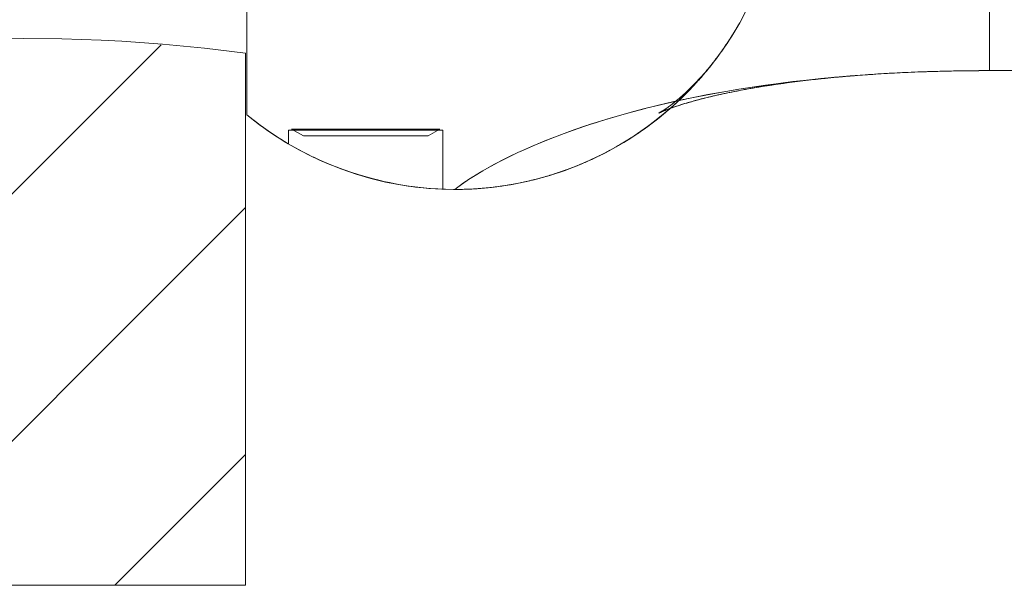
# Model space of a CAD drawing. Units: millimetres. Extents: x 27314 to 28364, y 4478 to 5963.
# Drawn here: x 27879 to 27912, y 4769 to 4788 of the extents above; entities that cross this region are included whole.
import ezdxf

# ---------------------------------------------------------------- set-up
doc = ezdxf.new("R2010")
doc.units = ezdxf.units.MM
doc.header["$LTSCALE"] = 10
doc.layers.add('細線', color=7, linetype='Continuous', lineweight=9)

msp = doc.modelspace()

# ---------------------------------------------------------------- linework, layer by layer
at = {"layer": '細線'}
for points in [[(27886.908, 4801.326), (27886.908, 4784.355)], [(27911.908, 4799.841), (27911.908, 4799.745), (27911.911, 4799.461), (27911.908, 4799.143), (27911.906, 4798.997), (27911.906, 4798.57), (27911.907, 4798.364), (27911.908, 4797.579), (27911.908, 4796.665), (27911.908, 4795.643), (27911.908, 4794.552), (27911.908, 4793.414), (27911.908, 4792.267), (27911.908, 4791.129), (27911.908, 4790.038), (27911.908, 4789.016), (27911.908, 4788.102), (27911.907, 4787.317), (27911.906, 4787.111), (27911.906, 4786.684), (27911.908, 4786.538), (27911.911, 4786.219), (27911.908, 4785.936), (27911.908, 4785.841)], [(27911.908, 4785.841), (27911.908, 4799.841)], [(27886.908, 4791.136), (27886.908, 4784.355)], [(27911.908, 4787.891), (27911.906, 4787.02), (27911.906, 4786.667), (27911.909, 4786.373), (27911.911, 4786.142), (27911.909, 4785.975), (27911.908, 4785.916), (27911.908, 4785.874), (27911.907, 4785.86), (27911.908, 4785.841)], [(27903.408, 4787.294), (27903.434, 4787.341)], [(27903.458, 4787.382), (27903.429, 4787.331)], [(27903.479, 4787.419), (27903.458, 4787.381)], [(27903.18, 4786.922), (27903.223, 4786.99)], [(27903.214, 4786.975), (27903.257, 4787.045)], [(27903.247, 4787.027), (27903.282, 4787.085)], [(27903.279, 4787.079), (27903.314, 4787.138)], [(27903.31, 4787.13), (27903.34, 4787.18)], [(27903.367, 4787.226), (27903.338, 4787.176)], [(27903.36, 4787.213), (27903.389, 4787.263)], [(27903.389, 4787.262), (27903.416, 4787.309)], [(27865.821, 4768.512), (27884.015, 4786.706)], [(27878.141, 4786.892), (27879.39, 4786.919), (27880.674, 4786.912), (27881.995, 4786.869), (27882.698, 4786.832), (27884.07, 4786.734), (27885.476, 4786.599), (27886.86, 4786.432)], [(27903.021, 4786.681), (27902.992, 4786.639)], [(27903.001, 4786.65), (27903.038, 4786.705)], [(27903.05, 4786.724), (27903.021, 4786.681)], [(27903.038, 4786.705), (27903.075, 4786.76)], [(27903.078, 4786.766), (27903.05, 4786.724)], [(27903.075, 4786.76), (27903.111, 4786.814)], [(27903.106, 4786.808), (27903.078, 4786.766)], [(27903.134, 4786.851), (27903.106, 4786.808)], [(27903.111, 4786.814), (27903.146, 4786.868)], [(27903.161, 4786.893), (27903.134, 4786.851)], [(27903.146, 4786.868), (27903.188, 4786.935)], [(27886.86, 4786.432), (27886.86, 4768.512)], [(27902.743, 4786.288), (27902.772, 4786.327)], [(27902.783, 4786.345), (27902.752, 4786.304)], [(27902.772, 4786.327), (27902.801, 4786.366)], [(27902.813, 4786.386), (27902.783, 4786.345)], [(27902.801, 4786.366), (27902.843, 4786.424)], [(27902.844, 4786.428), (27902.813, 4786.386)], [(27902.843, 4786.424), (27902.884, 4786.481)], [(27902.874, 4786.47), (27902.844, 4786.428)], [(27902.904, 4786.512), (27902.874, 4786.47)], [(27902.884, 4786.481), (27902.923, 4786.538)], [(27902.934, 4786.554), (27902.904, 4786.512)], [(27902.923, 4786.538), (27902.963, 4786.594)], [(27902.963, 4786.597), (27902.934, 4786.554)], [(27902.963, 4786.594), (27903.001, 4786.65)], [(27902.992, 4786.639), (27902.963, 4786.597)], [(27902.493, 4785.963), (27902.526, 4786.005)], [(27902.534, 4786.023), (27902.503, 4785.984)], [(27902.526, 4786.005), (27902.559, 4786.046)], [(27902.566, 4786.062), (27902.534, 4786.023)], [(27902.559, 4786.046), (27902.591, 4786.087)], [(27902.597, 4786.101), (27902.566, 4786.062)], [(27902.591, 4786.087), (27902.623, 4786.128)], [(27902.628, 4786.141), (27902.597, 4786.101)], [(27902.623, 4786.128), (27902.654, 4786.168)], [(27902.659, 4786.181), (27902.628, 4786.141)], [(27902.654, 4786.168), (27902.684, 4786.209)], [(27902.69, 4786.222), (27902.659, 4786.181)], [(27902.684, 4786.209), (27902.714, 4786.248)], [(27902.721, 4786.263), (27902.69, 4786.222)], [(27902.714, 4786.248), (27902.743, 4786.288)], [(27902.752, 4786.304), (27902.721, 4786.263)], [(27893.908, 4781.841), (27893.964, 4781.885), (27894.135, 4782.012), (27894.401, 4782.193), (27894.427, 4782.21), (27894.738, 4782.402), (27894.846, 4782.466), (27895.22, 4782.675), (27895.621, 4782.883), (27896.055, 4783.091), (27896.088, 4783.106), (27896.564, 4783.318), (27897.063, 4783.524), (27897.588, 4783.725), (27897.908, 4783.841), (27898.48, 4784.035), (27899.074, 4784.221), (27899.69, 4784.399), (27900.332, 4784.569), (27900.353, 4784.575), (27901.025, 4784.738), (27901.716, 4784.89), (27902.429, 4785.033), (27903.166, 4785.165), (27903.471, 4785.216), (27904.244, 4785.334), (27905.037, 4785.44), (27905.852, 4785.534), (27906.689, 4785.617), (27907.306, 4785.669), (27908.188, 4785.73), (27909.089, 4785.778), (27910.011, 4785.813), (27910.956, 4785.834), (27911.908, 4785.841)], [(27901.711, 4784.889), (27902.121, 4784.973), (27902.539, 4785.053), (27902.965, 4785.13), (27903.037, 4785.143), (27903.474, 4785.216), (27903.917, 4785.285), (27904.367, 4785.351), (27904.823, 4785.413), (27905.287, 4785.471), (27905.758, 4785.524), (27906.237, 4785.574), (27906.725, 4785.62), (27907.22, 4785.662), (27907.725, 4785.7), (27907.747, 4785.701)], [(27902.237, 4785.671), (27902.204, 4785.634)], [(27902.209, 4785.623), (27902.246, 4785.666)], [(27902.269, 4785.708), (27902.237, 4785.671)], [(27902.246, 4785.666), (27902.283, 4785.709)], [(27902.301, 4785.744), (27902.269, 4785.708)], [(27902.283, 4785.709), (27902.32, 4785.752)], [(27902.334, 4785.782), (27902.301, 4785.744)], [(27902.32, 4785.752), (27902.355, 4785.795)], [(27902.366, 4785.819), (27902.334, 4785.782)], [(27902.355, 4785.795), (27902.391, 4785.837)], [(27902.397, 4785.857), (27902.366, 4785.819)], [(27902.391, 4785.837), (27902.425, 4785.879)], [(27902.44, 4785.907), (27902.408, 4785.869), (27902.397, 4785.857)], [(27902.425, 4785.879), (27902.459, 4785.922)], [(27902.471, 4785.945), (27902.44, 4785.907)], [(27902.459, 4785.922), (27902.493, 4785.963)], [(27902.503, 4785.984), (27902.471, 4785.945)], [(27907.023, 4785.642), (27907.224, 4785.659)], [(27907.166, 4785.654), (27907.369, 4785.671)], [(27907.224, 4785.659), (27907.427, 4785.675)], [(27907.369, 4785.671), (27907.573, 4785.686)], [(27907.427, 4785.675), (27907.632, 4785.691)], [(27907.573, 4785.686), (27907.78, 4785.701)], [(27907.632, 4785.691), (27907.839, 4785.706)], [(27907.78, 4785.701), (27907.988, 4785.716)], [(27907.839, 4785.706), (27908.048, 4785.72)], [(27907.988, 4785.716), (27908.199, 4785.729)], [(27908.048, 4785.72), (27908.259, 4785.733)], [(27908.199, 4785.729), (27908.411, 4785.742)], [(27908.259, 4785.733), (27908.472, 4785.746)], [(27908.411, 4785.742), (27908.625, 4785.754)], [(27908.472, 4785.746), (27908.687, 4785.758)], [(27908.625, 4785.754), (27908.841, 4785.766)], [(27908.687, 4785.758), (27908.904, 4785.769)], [(27908.841, 4785.766), (27909.059, 4785.776)], [(27908.904, 4785.769), (27909.122, 4785.779)], [(27909.059, 4785.776), (27909.278, 4785.786)], [(27909.075, 4785.777), (27909.085, 4785.778), (27909.095, 4785.778), (27909.105, 4785.779), (27909.115, 4785.779), (27909.125, 4785.78), (27909.135, 4785.78), (27909.145, 4785.781), (27909.155, 4785.781), (27909.165, 4785.781), (27909.175, 4785.782)], [(27909.122, 4785.779), (27909.342, 4785.789)], [(27909.278, 4785.786), (27909.499, 4785.795)], [(27909.342, 4785.789), (27909.563, 4785.797)], [(27909.499, 4785.795), (27909.722, 4785.803)], [(27909.563, 4785.797), (27909.786, 4785.805)], [(27909.722, 4785.803), (27909.946, 4785.811)], [(27909.786, 4785.805), (27910.011, 4785.813)], [(27909.946, 4785.811), (27910.172, 4785.817)], [(27910.011, 4785.813), (27910.237, 4785.819)], [(27910.035, 4785.813), (27910.038, 4785.813), (27910.04, 4785.814), (27910.042, 4785.814), (27910.045, 4785.814), (27910.047, 4785.814), (27910.049, 4785.814), (27910.052, 4785.814), (27910.054, 4785.814), (27910.056, 4785.814), (27910.059, 4785.814)], [(27910.172, 4785.817), (27910.399, 4785.823)], [(27910.237, 4785.819), (27910.465, 4785.824)], [(27910.399, 4785.823), (27910.627, 4785.828)], [(27910.465, 4785.824), (27910.694, 4785.829)], [(27910.627, 4785.828), (27910.857, 4785.832)], [(27910.694, 4785.829), (27910.924, 4785.833)], [(27910.857, 4785.832), (27911.089, 4785.835)], [(27910.924, 4785.833), (27911.156, 4785.836)], [(27911.089, 4785.835), (27911.321, 4785.838)], [(27911.156, 4785.836), (27911.389, 4785.838)], [(27911.321, 4785.838), (27911.555, 4785.84), (27911.672, 4785.84), (27911.908, 4785.841)], [(27911.389, 4785.838), (27911.623, 4785.84)], [(27911.623, 4785.84), (27911.859, 4785.84)], [(27911.859, 4785.84), (27928.858, 4785.841)], [(27911.908, 4785.841), (27928.858, 4785.841)], [(27901.938, 4785.351), (27901.904, 4785.316)], [(27901.934, 4785.318), (27901.975, 4785.362)], [(27901.971, 4785.385), (27901.938, 4785.351)], [(27902.005, 4785.42), (27901.971, 4785.385)], [(27901.975, 4785.362), (27902.015, 4785.406)], [(27902.039, 4785.455), (27902.005, 4785.42)], [(27902.015, 4785.406), (27902.055, 4785.449)], [(27902.072, 4785.491), (27902.039, 4785.455)], [(27902.055, 4785.449), (27902.094, 4785.493)], [(27902.105, 4785.526), (27902.072, 4785.491)], [(27902.094, 4785.493), (27902.133, 4785.536)], [(27902.138, 4785.562), (27902.105, 4785.526)], [(27902.133, 4785.536), (27902.171, 4785.58)], [(27902.171, 4785.598), (27902.138, 4785.562)], [(27902.204, 4785.634), (27902.171, 4785.598)], [(27902.171, 4785.58), (27902.209, 4785.623)], [(27904.259, 4785.306), (27904.419, 4785.332)], [(27904.303, 4785.313), (27904.465, 4785.339)], [(27904.419, 4785.332), (27904.583, 4785.357)], [(27904.465, 4785.339), (27904.63, 4785.364)], [(27904.583, 4785.357), (27904.75, 4785.381)], [(27904.63, 4785.364), (27904.798, 4785.388)], [(27904.75, 4785.381), (27904.92, 4785.406)], [(27904.798, 4785.388), (27904.969, 4785.413)], [(27904.92, 4785.406), (27905.093, 4785.43)], [(27904.969, 4785.413), (27905.142, 4785.436)], [(27905.093, 4785.43), (27905.269, 4785.453)], [(27905.142, 4785.436), (27905.319, 4785.46)], [(27905.269, 4785.453), (27905.447, 4785.476)], [(27905.319, 4785.46), (27905.498, 4785.482)], [(27905.447, 4785.476), (27905.628, 4785.498)], [(27905.498, 4785.482), (27905.68, 4785.504)], [(27905.628, 4785.498), (27905.812, 4785.52)], [(27905.68, 4785.504), (27905.865, 4785.526)], [(27905.812, 4785.52), (27905.998, 4785.541)], [(27905.865, 4785.526), (27906.052, 4785.547)], [(27905.998, 4785.541), (27906.187, 4785.561)], [(27906.052, 4785.547), (27906.241, 4785.567)], [(27906.187, 4785.561), (27906.378, 4785.581)], [(27906.241, 4785.567), (27906.433, 4785.587)], [(27906.378, 4785.581), (27906.572, 4785.6)], [(27906.433, 4785.587), (27906.627, 4785.606)], [(27906.572, 4785.6), (27906.768, 4785.619)], [(27906.627, 4785.606), (27906.824, 4785.624)], [(27906.768, 4785.619), (27906.966, 4785.637)], [(27906.824, 4785.624), (27907.023, 4785.642)], [(27906.966, 4785.637), (27907.166, 4785.654)], [(27901.585, 4785.014), (27901.552, 4784.984)], [(27901.619, 4785.045), (27901.585, 4785.014)], [(27901.609, 4784.986), (27901.679, 4785.055)], [(27901.653, 4785.076), (27901.619, 4785.045)], [(27901.687, 4785.107), (27901.653, 4785.076)], [(27901.679, 4785.055), (27901.723, 4785.099)], [(27901.722, 4785.139), (27901.687, 4785.107)], [(27901.756, 4785.172), (27901.722, 4785.139)], [(27901.723, 4785.099), (27901.766, 4785.143)], [(27901.79, 4785.204), (27901.756, 4785.172)], [(27901.766, 4785.143), (27901.809, 4785.187)], [(27901.824, 4785.238), (27901.79, 4785.204)], [(27901.809, 4785.187), (27901.851, 4785.231)], [(27901.858, 4785.271), (27901.824, 4785.238)], [(27901.851, 4785.231), (27901.893, 4785.274)], [(27901.904, 4785.316), (27901.87, 4785.282), (27901.858, 4785.271)], [(27901.893, 4785.274), (27901.934, 4785.318)], [(27902.542, 4784.969), (27902.654, 4784.995)], [(27902.622, 4784.988), (27902.737, 4785.014)], [(27902.654, 4784.995), (27902.769, 4785.022)], [(27902.737, 4785.014), (27902.856, 4785.041)], [(27902.769, 4785.022), (27902.889, 4785.048)], [(27902.856, 4785.041), (27902.978, 4785.068)], [(27902.889, 4785.048), (27903.013, 4785.075)], [(27902.978, 4785.068), (27903.105, 4785.094)], [(27903.013, 4785.075), (27903.141, 4785.102)], [(27903.105, 4785.094), (27903.236, 4785.121)], [(27903.141, 4785.102), (27903.273, 4785.128)], [(27903.236, 4785.121), (27903.371, 4785.148)], [(27903.273, 4785.128), (27903.409, 4785.155)], [(27903.371, 4785.148), (27903.509, 4785.175)], [(27903.409, 4785.155), (27903.548, 4785.182)], [(27903.509, 4785.175), (27903.652, 4785.201)], [(27903.548, 4785.182), (27903.692, 4785.209)], [(27903.652, 4785.201), (27903.798, 4785.228)], [(27903.692, 4785.209), (27903.839, 4785.235)], [(27903.798, 4785.228), (27903.948, 4785.254)], [(27903.839, 4785.235), (27903.99, 4785.261)], [(27903.948, 4785.254), (27904.101, 4785.28)], [(27903.99, 4785.261), (27904.145, 4785.287)], [(27904.101, 4785.28), (27904.259, 4785.306)], [(27904.145, 4785.287), (27904.303, 4785.313)], [(27893.908, 4781.841), (27894.049, 4781.949), (27894.201, 4782.058), (27894.284, 4782.116), (27894.456, 4782.229), (27894.645, 4782.347), (27894.773, 4782.423), (27895.007, 4782.557), (27895.253, 4782.692), (27895.479, 4782.81), (27895.751, 4782.946), (27896.032, 4783.081), (27896.323, 4783.213), (27896.625, 4783.344), (27896.938, 4783.474), (27897.264, 4783.603), (27897.59, 4783.726), (27897.946, 4783.854), (27898.309, 4783.978), (27898.68, 4784.099), (27899.06, 4784.217), (27899.449, 4784.331), (27899.847, 4784.442), (27900.256, 4784.55), (27900.676, 4784.655), (27900.718, 4784.665)], [(27901.17, 4784.671), (27901.151, 4784.657)], [(27901.189, 4784.686), (27901.17, 4784.671)], [(27901.209, 4784.701), (27901.189, 4784.686)], [(27901.229, 4784.716), (27901.209, 4784.701)], [(27901.249, 4784.732), (27901.229, 4784.716)], [(27901.236, 4784.637), (27901.285, 4784.681)], [(27901.27, 4784.748), (27901.249, 4784.732)], [(27901.291, 4784.764), (27901.27, 4784.748)], [(27901.285, 4784.681), (27901.333, 4784.724)], [(27901.311, 4784.781), (27901.291, 4784.764)], [(27901.332, 4784.798), (27901.311, 4784.781)], [(27901.364, 4784.824), (27901.343, 4784.807), (27901.332, 4784.798)], [(27901.333, 4784.724), (27901.38, 4784.768)], [(27901.386, 4784.842), (27901.364, 4784.824)], [(27901.38, 4784.768), (27901.427, 4784.811)], [(27901.408, 4784.86), (27901.386, 4784.842)], [(27901.386, 4784.647), (27901.445, 4784.667)], [(27901.43, 4784.878), (27901.408, 4784.86)], [(27901.427, 4784.811), (27901.473, 4784.855)], [(27901.428, 4784.661), (27901.49, 4784.681)], [(27901.451, 4784.897), (27901.43, 4784.878)], [(27901.445, 4784.667), (27901.507, 4784.687)], [(27901.485, 4784.925), (27901.451, 4784.897)], [(27901.473, 4784.855), (27901.519, 4784.899)], [(27901.518, 4784.954), (27901.485, 4784.925)], [(27901.49, 4784.681), (27901.555, 4784.702)], [(27901.507, 4784.687), (27901.573, 4784.707)], [(27901.552, 4784.984), (27901.518, 4784.954)], [(27901.519, 4784.899), (27901.564, 4784.942)], [(27901.555, 4784.702), (27901.623, 4784.723)], [(27901.564, 4784.942), (27901.609, 4784.986)], [(27901.573, 4784.707), (27901.642, 4784.729)], [(27901.623, 4784.723), (27901.695, 4784.745)], [(27901.642, 4784.729), (27901.715, 4784.751)], [(27901.695, 4784.745), (27901.77, 4784.767)], [(27901.715, 4784.751), (27901.792, 4784.773)], [(27901.77, 4784.767), (27901.85, 4784.79)], [(27901.792, 4784.773), (27901.872, 4784.796)], [(27901.85, 4784.79), (27901.933, 4784.813)], [(27901.872, 4784.796), (27901.956, 4784.82)], [(27901.933, 4784.813), (27902.019, 4784.837)], [(27901.956, 4784.82), (27902.044, 4784.843)], [(27902.019, 4784.837), (27902.11, 4784.861)], [(27902.044, 4784.843), (27902.135, 4784.868)], [(27902.11, 4784.861), (27902.204, 4784.886)], [(27902.135, 4784.868), (27902.231, 4784.893)], [(27902.204, 4784.886), (27902.303, 4784.911)], [(27902.231, 4784.893), (27902.331, 4784.918)], [(27902.303, 4784.911), (27902.405, 4784.936)], [(27902.331, 4784.918), (27902.434, 4784.943)], [(27902.405, 4784.936), (27902.512, 4784.962)], [(27902.434, 4784.943), (27902.542, 4784.969)], [(27902.512, 4784.962), (27902.622, 4784.988)], [(27886.908, 4784.355), (27887.353, 4784.007), (27887.816, 4783.682), (27888.294, 4783.381), (27888.787, 4783.105)], [(27900.783, 4784.414), (27900.782, 4784.413), (27900.781, 4784.413)], [(27900.781, 4784.413), (27900.782, 4784.414)], [(27900.782, 4784.413), (27900.781, 4784.413)], [(27900.782, 4784.414), (27900.785, 4784.415)], [(27900.782, 4784.413), (27900.783, 4784.414)], [(27900.786, 4784.415), (27900.783, 4784.414)], [(27900.783, 4784.414), (27900.786, 4784.415)], [(27900.785, 4784.415), (27900.789, 4784.417)], [(27900.79, 4784.417), (27900.786, 4784.415)], [(27900.786, 4784.415), (27900.79, 4784.417)], [(27900.789, 4784.417), (27900.795, 4784.42)], [(27900.795, 4784.42), (27900.79, 4784.417)], [(27900.79, 4784.417), (27900.796, 4784.42)], [(27900.801, 4784.424), (27900.795, 4784.42)], [(27900.795, 4784.42), (27900.802, 4784.423)], [(27900.796, 4784.42), (27900.804, 4784.424)], [(27900.808, 4784.428), (27900.801, 4784.424)], [(27900.802, 4784.423), (27900.811, 4784.427), (27900.816, 4784.43)], [(27900.804, 4784.424), (27900.813, 4784.429)], [(27900.816, 4784.433), (27900.808, 4784.428)], [(27900.813, 4784.429), (27900.825, 4784.434)], [(27900.825, 4784.438), (27900.816, 4784.433)], [(27900.816, 4784.43), (27900.828, 4784.435)], [(27900.835, 4784.444), (27900.825, 4784.438)], [(27900.825, 4784.434), (27900.838, 4784.44)], [(27900.828, 4784.435), (27900.841, 4784.442)], [(27900.832, 4784.293), (27900.884, 4784.336)], [(27900.846, 4784.45), (27900.835, 4784.444)], [(27900.838, 4784.44), (27900.853, 4784.447)], [(27900.84, 4784.3), (27900.867, 4784.321), (27900.919, 4784.364)], [(27900.841, 4784.442), (27900.857, 4784.448)], [(27900.858, 4784.457), (27900.846, 4784.45)], [(27900.853, 4784.447), (27900.87, 4784.454)], [(27900.857, 4784.448), (27900.875, 4784.456)], [(27900.87, 4784.465), (27900.858, 4784.457)], [(27900.883, 4784.473), (27900.87, 4784.465)], [(27900.87, 4784.454), (27900.889, 4784.462)], [(27900.875, 4784.456), (27900.895, 4784.465)], [(27900.896, 4784.481), (27900.883, 4784.473)], [(27900.884, 4784.336), (27900.936, 4784.378)], [(27900.889, 4784.462), (27900.91, 4784.472)], [(27900.895, 4784.465), (27900.917, 4784.474)], [(27900.91, 4784.49), (27900.896, 4784.481)], [(27900.931, 4784.503), (27900.917, 4784.494), (27900.91, 4784.49)], [(27900.91, 4784.472), (27900.934, 4784.481)], [(27900.917, 4784.474), (27900.941, 4784.484)], [(27900.919, 4784.364), (27900.971, 4784.407)], [(27900.946, 4784.513), (27900.931, 4784.503)], [(27900.934, 4784.481), (27900.96, 4784.492)], [(27900.936, 4784.378), (27900.987, 4784.421)], [(27900.941, 4784.484), (27900.968, 4784.495)], [(27900.961, 4784.523), (27900.946, 4784.513)], [(27900.96, 4784.492), (27900.989, 4784.504)], [(27900.977, 4784.534), (27900.961, 4784.523)], [(27900.968, 4784.495), (27900.997, 4784.507)], [(27900.971, 4784.407), (27901.022, 4784.45)], [(27900.993, 4784.544), (27900.977, 4784.534)], [(27900.987, 4784.421), (27901.038, 4784.464)], [(27900.989, 4784.504), (27901.02, 4784.516)], [(27901.009, 4784.555), (27900.993, 4784.544)], [(27900.997, 4784.507), (27901.029, 4784.519)], [(27901.025, 4784.567), (27901.009, 4784.555)], [(27901.02, 4784.516), (27901.054, 4784.529)], [(27901.022, 4784.45), (27901.073, 4784.494)], [(27901.042, 4784.579), (27901.025, 4784.567)], [(27901.029, 4784.519), (27901.063, 4784.533)], [(27901.038, 4784.464), (27901.088, 4784.507)], [(27901.06, 4784.591), (27901.042, 4784.579)], [(27901.054, 4784.529), (27901.09, 4784.543)], [(27901.077, 4784.603), (27901.06, 4784.591)], [(27901.063, 4784.533), (27901.1, 4784.547)], [(27901.073, 4784.494), (27901.123, 4784.537)], [(27901.095, 4784.616), (27901.077, 4784.603)], [(27901.088, 4784.507), (27901.138, 4784.55)], [(27901.09, 4784.543), (27901.129, 4784.558)], [(27901.113, 4784.629), (27901.095, 4784.616)], [(27901.1, 4784.547), (27901.14, 4784.562)], [(27901.132, 4784.643), (27901.113, 4784.629)], [(27901.123, 4784.537), (27901.159, 4784.568)], [(27901.129, 4784.558), (27901.171, 4784.573)], [(27901.151, 4784.657), (27901.132, 4784.643)], [(27901.138, 4784.55), (27901.188, 4784.594)], [(27901.14, 4784.562), (27901.183, 4784.577)], [(27901.171, 4784.573), (27901.216, 4784.589)], [(27901.183, 4784.577), (27901.229, 4784.594)], [(27901.188, 4784.594), (27901.236, 4784.637)], [(27901.216, 4784.589), (27901.265, 4784.606)], [(27901.229, 4784.594), (27901.278, 4784.611)], [(27901.265, 4784.606), (27901.316, 4784.624)], [(27901.278, 4784.611), (27901.33, 4784.629)], [(27901.316, 4784.624), (27901.371, 4784.642)], [(27901.33, 4784.629), (27901.386, 4784.647)], [(27901.371, 4784.642), (27901.428, 4784.661)], [(27900.396, 4783.958), (27900.454, 4784)], [(27900.448, 4783.995), (27900.504, 4784.038)], [(27900.454, 4784), (27900.511, 4784.043)], [(27900.504, 4784.038), (27900.561, 4784.08)], [(27900.511, 4784.043), (27900.568, 4784.086)], [(27900.561, 4784.08), (27900.616, 4784.123)], [(27900.568, 4784.086), (27900.624, 4784.128)], [(27900.616, 4784.123), (27900.671, 4784.165)], [(27900.624, 4784.128), (27900.679, 4784.171)], [(27900.671, 4784.165), (27900.725, 4784.208)], [(27900.679, 4784.171), (27900.733, 4784.214)], [(27900.725, 4784.208), (27900.779, 4784.25)], [(27900.733, 4784.214), (27900.787, 4784.257)], [(27900.779, 4784.25), (27900.832, 4784.293)], [(27900.787, 4784.257), (27900.84, 4784.3)], [(27893.508, 4783.841), (27888.308, 4783.841)], [(27888.308, 4783.841), (27888.308, 4783.373)], [(27893.408, 4783.871), (27888.408, 4783.871)], [(27888.808, 4783.641), (27888.408, 4783.871)], [(27893.008, 4783.641), (27893.408, 4783.871)], [(27893.508, 4783.841), (27893.508, 4781.848)], [(27899.962, 4783.657), (27900.026, 4783.699)], [(27899.966, 4783.659), (27900.03, 4783.702)], [(27900.026, 4783.699), (27900.089, 4783.741)], [(27900.03, 4783.702), (27900.094, 4783.744)], [(27900.089, 4783.741), (27900.151, 4783.784)], [(27900.094, 4783.744), (27900.156, 4783.787)], [(27900.151, 4783.784), (27900.212, 4783.826)], [(27900.156, 4783.787), (27900.217, 4783.83)], [(27900.212, 4783.826), (27900.272, 4783.868)], [(27900.217, 4783.83), (27900.278, 4783.872)], [(27900.272, 4783.868), (27900.331, 4783.911)], [(27900.278, 4783.872), (27900.337, 4783.915)], [(27900.331, 4783.911), (27900.39, 4783.953)], [(27900.337, 4783.915), (27900.396, 4783.958)], [(27900.39, 4783.953), (27900.448, 4783.995)], [(27893.008, 4783.641), (27888.808, 4783.641)], [(27899.413, 4783.317), (27899.486, 4783.36)], [(27899.414, 4783.317), (27899.487, 4783.36)], [(27899.486, 4783.36), (27899.558, 4783.402)], [(27899.487, 4783.36), (27899.559, 4783.403)], [(27899.558, 4783.402), (27899.628, 4783.445)], [(27899.559, 4783.403), (27899.63, 4783.446)], [(27899.628, 4783.445), (27899.697, 4783.487)], [(27899.63, 4783.446), (27899.699, 4783.489)], [(27899.697, 4783.487), (27899.765, 4783.529)], [(27899.699, 4783.489), (27899.768, 4783.531)], [(27899.765, 4783.529), (27899.832, 4783.572)], [(27899.768, 4783.531), (27899.835, 4783.574)], [(27899.832, 4783.572), (27899.898, 4783.614)], [(27899.835, 4783.574), (27899.901, 4783.616)], [(27899.898, 4783.614), (27899.962, 4783.657)], [(27899.901, 4783.616), (27899.966, 4783.659)], [(27888.787, 4783.105), (27888.945, 4783.024), (27889.11, 4782.943), (27889.155, 4782.922), (27889.33, 4782.841), (27889.508, 4782.763), (27889.574, 4782.735), (27889.757, 4782.659), (27889.942, 4782.587), (27890.026, 4782.556), (27890.216, 4782.487), (27890.407, 4782.421), (27890.494, 4782.393), (27890.688, 4782.332), (27890.884, 4782.274), (27890.965, 4782.251), (27891.046, 4782.229), (27891.243, 4782.177), (27891.441, 4782.129), (27891.51, 4782.113), (27891.708, 4782.07), (27891.905, 4782.031), (27891.949, 4782.022), (27892.145, 4781.987), (27892.341, 4781.956), (27892.341, 4781.956), (27892.533, 4781.929), (27892.723, 4781.906), (27892.862, 4781.891), (27893.034, 4781.875)], [(27888.787, 4783.105), (27888.953, 4783.02), (27889.121, 4782.938), (27889.293, 4782.857), (27889.468, 4782.779), (27889.646, 4782.704), (27889.828, 4782.631), (27890.012, 4782.56), (27890.2, 4782.492), (27890.392, 4782.426), (27890.586, 4782.363), (27890.784, 4782.303), (27890.863, 4782.28), (27890.917, 4782.265), (27891.117, 4782.21), (27891.315, 4782.159), (27891.511, 4782.112), (27891.707, 4782.069), (27891.901, 4782.03), (27892.093, 4781.995), (27892.284, 4781.964), (27892.474, 4781.936), (27892.662, 4781.912), (27892.848, 4781.892), (27893.034, 4781.875)], [(27898.776, 4782.976), (27898.861, 4783.018)], [(27898.78, 4782.978), (27898.864, 4783.02)], [(27898.861, 4783.018), (27898.944, 4783.061)], [(27898.864, 4783.02), (27898.946, 4783.062)], [(27898.944, 4783.061), (27899.025, 4783.103)], [(27898.946, 4783.062), (27899.027, 4783.104)], [(27899.025, 4783.103), (27899.106, 4783.146)], [(27899.027, 4783.104), (27899.107, 4783.147)], [(27899.106, 4783.146), (27899.185, 4783.189)], [(27899.107, 4783.147), (27899.186, 4783.189)], [(27899.185, 4783.189), (27899.263, 4783.232)], [(27899.186, 4783.189), (27899.263, 4783.232)], [(27899.263, 4783.232), (27899.339, 4783.275)], [(27899.263, 4783.232), (27899.339, 4783.275)], [(27899.339, 4783.275), (27899.413, 4783.317)], [(27899.339, 4783.275), (27899.414, 4783.317)], [(27893.908, 4781.841), (27893.972, 4781.841), (27894.037, 4781.841), (27894.1, 4781.842), (27894.164, 4781.843), (27894.227, 4781.845), (27894.29, 4781.847), (27894.353, 4781.85), (27894.415, 4781.852), (27894.478, 4781.855), (27894.539, 4781.859), (27894.601, 4781.862), (27894.662, 4781.866), (27894.724, 4781.871), (27894.784, 4781.875), (27894.845, 4781.88), (27894.905, 4781.886), (27894.965, 4781.891), (27895.025, 4781.897), (27895.085, 4781.904), (27895.144, 4781.91), (27895.203, 4781.917), (27895.262, 4781.924), (27895.32, 4781.932), (27895.378, 4781.939), (27895.436, 4781.947), (27895.494, 4781.955), (27895.551, 4781.964), (27895.609, 4781.973), (27895.665, 4781.982), (27895.722, 4781.991), (27895.778, 4782.001), (27895.835, 4782.01), (27895.891, 4782.021), (27895.946, 4782.031), (27896.002, 4782.042), (27896.057, 4782.052), (27896.112, 4782.063), (27896.166, 4782.075), (27896.221, 4782.086), (27896.275, 4782.098), (27896.329, 4782.11), (27896.382, 4782.122), (27896.436, 4782.135), (27896.489, 4782.148), (27896.542, 4782.16), (27896.594, 4782.174), (27896.647, 4782.187), (27896.699, 4782.2), (27896.751, 4782.214), (27896.803, 4782.228), (27896.854, 4782.242), (27896.906, 4782.257), (27896.957, 4782.271), (27897.008, 4782.286), (27897.058, 4782.301), (27897.109, 4782.316), (27897.159, 4782.332), (27897.209, 4782.347), (27897.258, 4782.363), (27897.308, 4782.379), (27897.357, 4782.395), (27897.406, 4782.412), (27897.455, 4782.428), (27897.504, 4782.445), (27897.552, 4782.462), (27897.601, 4782.479), (27897.649, 4782.496), (27897.696, 4782.513), (27897.744, 4782.531), (27897.791, 4782.549), (27897.839, 4782.567), (27897.886, 4782.585), (27897.932, 4782.603), (27897.979, 4782.621), (27898.025, 4782.64), (27898.072, 4782.659), (27898.118, 4782.678)], [(27898.118, 4782.678), (27898.163, 4782.697), (27898.209, 4782.716), (27898.254, 4782.736), (27898.3, 4782.755), (27898.344, 4782.775), (27898.389, 4782.795), (27898.434, 4782.815), (27898.478, 4782.835), (27898.522, 4782.855), (27898.565, 4782.875), (27898.609, 4782.896), (27898.695, 4782.937)], [(27898.118, 4782.678), (27898.201, 4782.713)], [(27898.201, 4782.713), (27898.247, 4782.732), (27898.292, 4782.752), (27898.338, 4782.772), (27898.383, 4782.792), (27898.427, 4782.812), (27898.472, 4782.832), (27898.516, 4782.852), (27898.56, 4782.873), (27898.604, 4782.893), (27898.691, 4782.935)], [(27898.691, 4782.935), (27898.776, 4782.976)], [(27898.695, 4782.937), (27898.78, 4782.978)], [(27893.034, 4781.875), (27893.471, 4781.849), (27893.908, 4781.841)], [(27874.14, 4768.512), (27886.86, 4781.232)], [(27882.459, 4768.512), (27886.86, 4772.913)], [(27833.324, 4768.512), (27886.86, 4768.512)]]:
    msp.add_lwpolyline(points, dxfattribs=at)
for points in [[(27901.93, 4800.367), (27905.901, 4796.135), (27905.901, 4789.546), (27901.93, 4785.314)], [(27907.957, 4785.715), (27907.887, 4785.711), (27907.817, 4785.706), (27907.747, 4785.701)], [(27908.353, 4785.74), (27908.221, 4785.732), (27908.089, 4785.724), (27907.957, 4785.715)], [(27909.075, 4785.777), (27908.834, 4785.766), (27908.593, 4785.754), (27908.353, 4785.74)], [(27910.035, 4785.813), (27909.749, 4785.805), (27909.462, 4785.794), (27909.175, 4785.782)], [(27910.97, 4785.834), (27910.666, 4785.829), (27910.362, 4785.823), (27910.059, 4785.814)], [(27911.908, 4785.841), (27911.595, 4785.841), (27911.283, 4785.838), (27910.97, 4785.834)], [(27901.93, 4785.314), (27897.96, 4781.082), (27891.385, 4780.662), (27886.908, 4784.355)], [(27901.472, 4784.838), (27901.22, 4784.783), (27900.969, 4784.726), (27900.718, 4784.665)], [(27901.631, 4784.872), (27901.578, 4784.861), (27901.525, 4784.849), (27901.472, 4784.838)], [(27901.711, 4784.889), (27901.684, 4784.883), (27901.658, 4784.878), (27901.631, 4784.872)], [(27886.908, 4784.355), (27887.49, 4783.875), (27888.12, 4783.456), (27888.787, 4783.105)], [(27893.034, 4781.875), (27895.993, 4781.639), (27898.921, 4782.609), (27901.154, 4784.565)]]:
    msp.add_open_spline(points, degree=3, dxfattribs=at)

doc.saveas('drawing.dxf')
